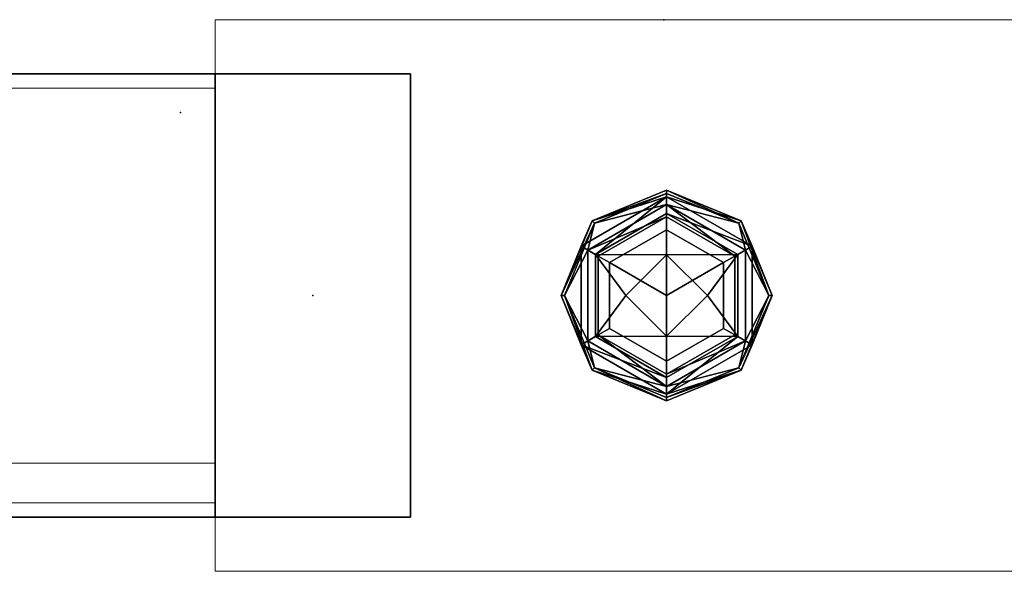
# Model space of a CAD drawing. Units: inches. Extents: x 0 to 132, y 0 to 99.
# Drawn here: x 75 to 80, y 0 to 2 of the extents above; entities that cross this region are included whole.
import ezdxf

# ---------------------------------------------------------------- set-up
doc = ezdxf.new("R2010")
doc.units = ezdxf.units.IN
doc.header["$MEASUREMENT"] = 0
for name, color, linetype in [('ACCESSORY', 7, 'Continuous'), ('STRUCTURE', 7, 'Continuous'), ('STRUCTURE-GLIDE', 7, 'Continuous'), ('STRUCTURE-WOOD', 7, 'Continuous')]:
    doc.layers.add(name, color=color, linetype=linetype)
doc.layers.add('STRUCTURE-COLUMN', color=7, linetype='Continuous', lineweight=9)

# ---------------------------------------------------------------- blocks, each defined once
blk = doc.blocks.new('7MN520_06FL_0T')
at = {"layer": 'STRUCTURE'}
blk.add_point((72, 0), dxfattribs=at)
at = {"layer": 'STRUCTURE-WOOD'}
for points, invisible_edges in [([(37, 1, 1), (71, 1, 1), (72, 1), (36, 1)], 10), ([(72, 1, 85.69), (71, 1, 84.69), (37, 1, 84.69), (36, 1, 85.69)], 5), ([(72, 1), (71, 1, 1), (71, 1, 84.69), (72, 1, 85.69)], 5), ([(71, -1, 1), (37, -1, 1), (36, -1), (72, -1)], 10), ([(36, -1, 85.69), (37, -1, 84.69), (71, -1, 84.69), (72, -1, 85.69)], 5), ([(71, -1, 84.69), (71, -1, 1), (72, -1), (72, -1, 85.69)], 10)]:
    blk.add_3dface(points, dxfattribs=dict(at, invisible_edges=invisible_edges))
for points in [[(72, -1), (36, -1), (36, 1), (72, 1)], [(72, -1, 85.69), (72, 1, 85.69), (36, 1, 85.69), (36, -1, 85.69)], [(72, -1), (72, 1), (72, 1, 85.69), (72, -1, 85.69)]]:
    blk.add_3dface(points, dxfattribs=at)
blk = doc.blocks.new('7MN300_2LY_0T')
at = {"layer": 'STRUCTURE'}
for p in [(2.0236, 1.245), (0, 0)]:
    blk.add_point(p, dxfattribs=at)
at = {"layer": 'STRUCTURE-COLUMN'}
mesh = blk.add_polyface(dxfattribs=at)
corners = [(-2.0237, 2.49, 89.9953), (2.0236, 2.49, 89.9953), (2.0236, 2.49, 0.4823), (-2.0237, 2.49, 0.4823)]
mesh.append_faces([[corners[k] for k in face] for face in [(3, 0, 1, 2)]])
mesh = blk.add_polyface(dxfattribs=at)
corners = [(-2.0237, 2.49, 0.4823), (2.0236, 2.49, 0.4823), (2.0236, 0, 0.4823), (-2.0237, 0, 0.4823)]
mesh.append_faces([[corners[k] for k in face] for face in [(2, 3, 0, 1)]])
mesh = blk.add_polyface(dxfattribs=at)
corners = [(-2.0237, 0, 89.9953), (2.0236, 0, 89.9953), (2.0236, 2.49, 89.9953), (-2.0237, 2.49, 89.9953)]
mesh.append_faces([[corners[k] for k in face] for face in [(0, 1, 2, 3)]])
mesh = blk.add_polyface(dxfattribs=at)
corners = [(2.0236, 0, 89.9953), (2.0236, 0, 0.4823), (2.0236, 2.49, 0.4823), (2.0236, 2.49, 89.9953)]
mesh.append_faces([[corners[k] for k in face] for face in [(0, 1, 2, 3)]])
mesh = blk.add_polyface(dxfattribs=at)
corners = [(2.0236, 0.3094, 86.4486), (2.0236, 2.1806, 86.4486), (10.0944, 2.1806, 86.4486), (10.0944, 0.3094, 86.4486)]
mesh.append_faces([[corners[k] for k in face] for face in [(3, 0, 1, 2)]])
mesh = blk.add_polyface(dxfattribs=at)
corners = [(2.0236, 2.1806, 86.4486), (2.0236, 2.1806, 89.9013), (10.0944, 2.1806, 89.9013), (10.0944, 2.1806, 86.4486)]
mesh.append_faces([[corners[k] for k in face] for face in [(0, 1, 2, 3)]])
mesh = blk.add_polyface(dxfattribs=at)
corners = [(2.0236, 0.3094, 89.9013), (10.0944, 0.3094, 89.9013), (10.0944, 2.1806, 89.9013), (2.0236, 2.1806, 89.9013)]
mesh.append_faces([[corners[k] for k in face] for face in [(0, 1, 2, 3)]])
mesh = blk.add_polyface(dxfattribs=at)
corners = [(2.0236, 2.0016, 89.7223), (2.0236, 0.3094, 89.7223), (2.0236, 0.3094, 89.9013), (2.0236, 2.1806, 89.9013), (2.0236, 2.1806, 86.4486), (2.0236, 0.3094, 86.4486), (2.0236, 0.3094, 86.6276), (2.0236, 2.0016, 86.6276)]
mesh.append_faces([[corners[k] for k in face] for face in [(7, 4, 5, 6)]], dxfattribs={"vtx0": -1})
mesh.append_faces([[corners[k] for k in face] for face in [(2, 3, 0, 1)]], dxfattribs={"vtx1": -1})
mesh.append_faces([[corners[k] for k in face] for face in [(3, 4, 7, 0)]], dxfattribs={"vtx1": -1, "vtx3": -1})
mesh = blk.add_polyface(dxfattribs=at)
corners = [(2.0236, 2.0016, 86.6276), (10.0944, 2.0016, 86.6276), (10.0944, 2.0016, 89.7223), (2.0236, 2.0016, 89.7223)]
mesh.append_faces([[corners[k] for k in face] for face in [(0, 1, 2, 3)]])
mesh = blk.add_polyface(dxfattribs=at)
corners = [(2.0236, 0.3094, 86.6276), (10.0944, 0.3094, 86.6276), (10.0944, 2.0016, 86.6276), (2.0236, 2.0016, 86.6276)]
mesh.append_faces([[corners[k] for k in face] for face in [(0, 1, 2, 3)]])
mesh = blk.add_polyface(dxfattribs=at)
corners = [(2.0236, 0.3094, 89.7223), (2.0236, 2.0016, 89.7223), (10.0944, 2.0016, 89.7223), (10.0944, 0.3094, 89.7223)]
mesh.append_faces([[corners[k] for k in face] for face in [(0, 1, 2, 3)]])
mesh = blk.add_polyface(dxfattribs=at)
corners = [(2.0236, 0.3094, 86.4486), (10.0944, 0.3094, 86.4486), (10.0944, 0.3094, 86.6276), (2.0236, 0.3094, 86.6276)]
mesh.append_faces([[corners[k] for k in face] for face in [(0, 1, 2, 3)]])
mesh = blk.add_polyface(dxfattribs=at)
corners = [(2.0236, 0.3094, 89.7223), (10.0944, 0.3094, 89.7223), (10.0944, 0.3094, 89.9013), (2.0236, 0.3094, 89.9013)]
mesh.append_faces([[corners[k] for k in face] for face in [(0, 1, 2, 3)]])
at = {"layer": 'STRUCTURE-GLIDE'}
mesh = blk.add_polyface(dxfattribs=at)
corners = [(-0.0118, 0.7842, 0.2755), (-0.3377, 0.9191, 0.2755), (-0.4727, 1.245, 0.2755), (-0.3377, 1.5709, 0.2755), (-0.0118, 1.7058, 0.2755), (-0.0118, 1.7206, 0.22), (-0.3481, 1.5813, 0.22), (-0.4874, 1.245, 0.22), (-0.3481, 0.9087, 0.22), (-0.0118, 0.7694, 0.22)]
mesh.append_faces([[corners[k] for k in face] for face in [(1, 9, 0)]], dxfattribs={"vtx0": -1})
mesh.append_faces([[corners[k] for k in face] for face in [(3, 7, 2), (8, 2, 7)]], dxfattribs={"vtx0": -1, "vtx1": -1})
mesh.append_faces([[corners[k] for k in face] for face in [(6, 3, 4), (3, 6, 7), (8, 1, 2)]], dxfattribs={"vtx0": -1, "vtx2": -1})
mesh.append_faces([[corners[k] for k in face] for face in [(5, 6, 4)]], dxfattribs={"vtx1": -1})
mesh.append_faces([[corners[k] for k in face] for face in [(8, 9, 1)]], dxfattribs={"vtx1": -1, "vtx2": -1})
mesh = blk.add_polyface(dxfattribs=at)
corners = [(-0.0118, 0.7694, 0.22), (-0.3481, 0.9087, 0.22), (-0.4874, 1.245, 0.22), (-0.3481, 1.5813, 0.22), (-0.0118, 1.7206, 0.22), (-0.0118, 1.7206, 0.1425), (-0.3481, 1.5813, 0.1425), (-0.4874, 1.245, 0.1425), (-0.3481, 0.9087, 0.1425), (-0.0118, 0.7694, 0.1425)]
mesh.append_faces([[corners[k] for k in face] for face in [(1, 8, 9, 0)]], dxfattribs={"vtx0": -1})
mesh.append_faces([[corners[k] for k in face] for face in [(3, 6, 7, 2), (8, 1, 2, 7)]], dxfattribs={"vtx0": -1, "vtx2": -1})
mesh.append_faces([[corners[k] for k in face] for face in [(4, 5, 6, 3)]], dxfattribs={"vtx2": -1})
mesh = blk.add_polyface(dxfattribs=at)
corners = [(-0.0118, 0.7694, 0.1425), (-0.3481, 0.9087, 0.1425), (-0.4874, 1.245, 0.1425), (-0.3481, 1.5813, 0.1425), (-0.0118, 1.7206, 0.1425), (-0.0118, 1.6906, 0.0631), (-0.3977, 1.4678, 0.0631), (-0.3977, 1.0222, 0.0631), (-0.0118, 0.7994, 0.0631)]
mesh.append_faces([[corners[k] for k in face] for face in [(1, 8, 0)]], dxfattribs={"vtx0": -1})
mesh.append_faces([[corners[k] for k in face] for face in [(7, 2, 6)]], dxfattribs={"vtx0": -1, "vtx1": -1})
mesh.append_faces([[corners[k] for k in face] for face in [(6, 2, 3), (7, 1, 2)]], dxfattribs={"vtx0": -1, "vtx2": -1})
mesh.append_faces([[corners[k] for k in face] for face in [(5, 6, 3), (7, 8, 1)]], dxfattribs={"vtx1": -1, "vtx2": -1})
mesh.append_faces([[corners[k] for k in face] for face in [(3, 4, 5)]], dxfattribs={"vtx2": -1})
mesh = blk.add_polyface(dxfattribs=at)
corners = [(-0.0118, 0.8343, 0.323), (-0.3675, 1.0397, 0.323), (-0.3675, 1.4503, 0.323), (-0.0118, 1.6557, 0.323), (-0.0118, 1.7058, 0.2755), (-0.3377, 1.5709, 0.2755), (-0.4727, 1.245, 0.2755), (-0.3377, 0.9191, 0.2755), (-0.0118, 0.7842, 0.2755)]
mesh.append_faces([[corners[k] for k in face] for face in [(0, 7, 8)]], dxfattribs={"vtx0": -1})
mesh.append_faces([[corners[k] for k in face] for face in [(7, 0, 1), (6, 1, 2)]], dxfattribs={"vtx0": -1, "vtx2": -1})
mesh.append_faces([[corners[k] for k in face] for face in [(4, 5, 3)]], dxfattribs={"vtx1": -1})
mesh.append_faces([[corners[k] for k in face] for face in [(2, 3, 5), (5, 6, 2), (6, 7, 1)]], dxfattribs={"vtx1": -1, "vtx2": -1})
mesh = blk.add_polyface(dxfattribs=at)
corners = [(-0.0118, 0.7994, 0.0631), (-0.3977, 1.0222, 0.0631), (-0.3977, 1.4678, 0.0631), (-0.0118, 1.6906, 0.0631), (-0.0118, 1.6156, 0.0234), (-0.3327, 1.4303, 0.0234), (-0.3327, 1.0597, 0.0234), (-0.0118, 0.8744, 0.0234)]
mesh.append_faces([[corners[k] for k in face] for face in [(2, 5, 6, 1)]], dxfattribs={"vtx0": -1, "vtx2": -1})
mesh.append_faces([[corners[k] for k in face] for face in [(4, 5, 3), (0, 1, 7)]], dxfattribs={"vtx1": -1})
mesh.append_faces([[corners[k] for k in face] for face in [(2, 3, 5), (6, 7, 1)]], dxfattribs={"vtx1": -1, "vtx2": -1})
mesh = blk.add_polyface(dxfattribs=at)
corners = [(-0.0118, 1.7058, 0.2755), (0.314, 1.5709, 0.2755), (0.449, 1.245, 0.2755), (0.314, 0.9191, 0.2755), (-0.0118, 0.7842, 0.2755), (-0.0118, 0.7694, 0.22), (0.3245, 0.9087, 0.22), (0.4638, 1.245, 0.22), (0.3245, 1.5813, 0.22), (-0.0118, 1.7206, 0.22)]
mesh.append_faces([[corners[k] for k in face] for face in [(1, 9, 0)]], dxfattribs={"vtx0": -1})
mesh.append_faces([[corners[k] for k in face] for face in [(3, 7, 2), (8, 2, 7)]], dxfattribs={"vtx0": -1, "vtx1": -1})
mesh.append_faces([[corners[k] for k in face] for face in [(6, 3, 4), (3, 6, 7), (8, 1, 2)]], dxfattribs={"vtx0": -1, "vtx2": -1})
mesh.append_faces([[corners[k] for k in face] for face in [(5, 6, 4)]], dxfattribs={"vtx1": -1})
mesh.append_faces([[corners[k] for k in face] for face in [(8, 9, 1)]], dxfattribs={"vtx1": -1, "vtx2": -1})
mesh = blk.add_polyface(dxfattribs=at)
corners = [(-0.0118, 1.7206, 0.22), (0.3245, 1.5813, 0.22), (0.4638, 1.245, 0.22), (0.3245, 0.9087, 0.22), (-0.0118, 0.7694, 0.22), (-0.0118, 0.7694, 0.1425), (0.3245, 0.9087, 0.1425), (0.4638, 1.245, 0.1425), (0.3245, 1.5813, 0.1425), (-0.0118, 1.7206, 0.1425)]
mesh.append_faces([[corners[k] for k in face] for face in [(1, 8, 9, 0)]], dxfattribs={"vtx0": -1})
mesh.append_faces([[corners[k] for k in face] for face in [(3, 6, 7, 2), (8, 1, 2, 7)]], dxfattribs={"vtx0": -1, "vtx2": -1})
mesh.append_faces([[corners[k] for k in face] for face in [(4, 5, 6, 3)]], dxfattribs={"vtx2": -1})
mesh = blk.add_polyface(dxfattribs=at)
corners = [(-0.0118, 1.7206, 0.1425), (0.3245, 1.5813, 0.1425), (0.4638, 1.245, 0.1425), (0.3245, 0.9087, 0.1425), (-0.0118, 0.7694, 0.1425), (-0.0118, 0.7994, 0.0631), (0.3741, 1.0222, 0.0631), (0.3741, 1.4678, 0.0631), (-0.0118, 1.6906, 0.0631)]
mesh.append_faces([[corners[k] for k in face] for face in [(1, 8, 0)]], dxfattribs={"vtx0": -1})
mesh.append_faces([[corners[k] for k in face] for face in [(7, 2, 6)]], dxfattribs={"vtx0": -1, "vtx1": -1})
mesh.append_faces([[corners[k] for k in face] for face in [(6, 2, 3), (7, 1, 2)]], dxfattribs={"vtx0": -1, "vtx2": -1})
mesh.append_faces([[corners[k] for k in face] for face in [(5, 6, 3), (7, 8, 1)]], dxfattribs={"vtx1": -1, "vtx2": -1})
mesh.append_faces([[corners[k] for k in face] for face in [(3, 4, 5)]], dxfattribs={"vtx2": -1})
mesh = blk.add_polyface(dxfattribs=at)
corners = [(-0.0118, 1.6557, 0.323), (0.3438, 1.4503, 0.323), (0.3438, 1.0397, 0.323), (-0.0118, 0.8343, 0.323), (-0.0118, 0.7842, 0.2755), (0.314, 0.9191, 0.2755), (0.449, 1.245, 0.2755), (0.314, 1.5709, 0.2755), (-0.0118, 1.7058, 0.2755)]
mesh.append_faces([[corners[k] for k in face] for face in [(0, 7, 8)]], dxfattribs={"vtx0": -1})
mesh.append_faces([[corners[k] for k in face] for face in [(7, 0, 1), (6, 1, 2)]], dxfattribs={"vtx0": -1, "vtx2": -1})
mesh.append_faces([[corners[k] for k in face] for face in [(4, 5, 3)]], dxfattribs={"vtx1": -1})
mesh.append_faces([[corners[k] for k in face] for face in [(2, 3, 5), (5, 6, 2), (6, 7, 1)]], dxfattribs={"vtx1": -1, "vtx2": -1})
mesh = blk.add_polyface(dxfattribs=at)
corners = [(-0.0118, 1.6906, 0.0631), (0.3741, 1.4678, 0.0631), (0.3741, 1.0222, 0.0631), (-0.0118, 0.7994, 0.0631), (-0.0118, 0.8744, 0.0234), (0.3091, 1.0597, 0.0234), (0.3091, 1.4303, 0.0234), (-0.0118, 1.6156, 0.0234)]
mesh.append_faces([[corners[k] for k in face] for face in [(2, 5, 6, 1)]], dxfattribs={"vtx0": -1, "vtx2": -1})
mesh.append_faces([[corners[k] for k in face] for face in [(4, 5, 3), (0, 1, 7)]], dxfattribs={"vtx1": -1})
mesh.append_faces([[corners[k] for k in face] for face in [(2, 3, 5), (6, 7, 1)]], dxfattribs={"vtx1": -1, "vtx2": -1})
mesh = blk.add_polyface(dxfattribs=at)
corners = [(-0.0118, 0.8894, 0.34), (-0.3198, 1.0672, 0.34), (-0.3198, 1.4228, 0.34), (-0.0118, 1.6006, 0.34), (-0.0118, 1.6557, 0.323), (-0.3675, 1.4503, 0.323), (-0.3675, 1.0397, 0.323), (-0.0118, 0.8343, 0.323)]
mesh.append_faces([[corners[k] for k in face] for face in [(2, 5, 6, 1)]], dxfattribs={"vtx0": -1, "vtx2": -1})
mesh.append_faces([[corners[k] for k in face] for face in [(4, 5, 3), (0, 1, 7)]], dxfattribs={"vtx1": -1})
mesh.append_faces([[corners[k] for k in face] for face in [(2, 3, 5), (6, 7, 1)]], dxfattribs={"vtx1": -1, "vtx2": -1})
mesh = blk.add_polyface(dxfattribs=at)
corners = [(-0.0118, 1.6006, 0.34), (0.2961, 1.4228, 0.34), (0.2961, 1.0672, 0.34), (-0.0118, 0.8894, 0.34), (-0.0118, 0.8343, 0.323), (0.3438, 1.0397, 0.323), (0.3438, 1.4503, 0.323), (-0.0118, 1.6557, 0.323)]
mesh.append_faces([[corners[k] for k in face] for face in [(2, 5, 6, 1)]], dxfattribs={"vtx0": -1, "vtx2": -1})
mesh.append_faces([[corners[k] for k in face] for face in [(4, 5, 3), (0, 1, 7)]], dxfattribs={"vtx1": -1})
mesh.append_faces([[corners[k] for k in face] for face in [(2, 3, 5), (6, 7, 1)]], dxfattribs={"vtx1": -1, "vtx2": -1})
mesh = blk.add_polyface(dxfattribs=at)
corners = [(-0.0118, 0.8744, 0.0234), (-0.3327, 1.0597, 0.0234), (-0.3327, 1.4303, 0.0234), (-0.0118, 1.6156, 0.0234), (-0.0118, 1.4288, 0.0059), (-0.1956, 1.245, 0.0059), (-0.0118, 1.0612, 0.0059)]
mesh.append_faces([[corners[k] for k in face] for face in [(2, 4, 5), (5, 1, 2)]], dxfattribs={"vtx0": -1, "vtx2": -1})
mesh.append_faces([[corners[k] for k in face] for face in [(3, 4, 2), (0, 1, 6)]], dxfattribs={"vtx1": -1})
mesh.append_faces([[corners[k] for k in face] for face in [(5, 6, 1)]], dxfattribs={"vtx1": -1, "vtx2": -1})
mesh = blk.add_polyface(dxfattribs=at)
corners = [(-0.0118, 0.9482, 0.34), (-0.2688, 1.0966, 0.34), (-0.2688, 1.3934, 0.34), (-0.0118, 1.5418, 0.34), (-0.0118, 1.6006, 0.34), (-0.3198, 1.4228, 0.34), (-0.3198, 1.0672, 0.34), (-0.0118, 0.8894, 0.34)]
mesh.append_faces([[corners[k] for k in face] for face in [(6, 1, 2, 5)]], dxfattribs={"vtx0": -1, "vtx2": -1})
mesh.append_faces([[corners[k] for k in face] for face in [(3, 4, 5, 2)]], dxfattribs={"vtx2": -1})
mesh.append_faces([[corners[k] for k in face] for face in [(6, 7, 0, 1)]], dxfattribs={"vtx3": -1})
mesh = blk.add_polyface(dxfattribs=at)
corners = [(-0.0118, 1.6156, 0.0234), (0.3091, 1.4303, 0.0234), (0.3091, 1.0597, 0.0234), (-0.0118, 0.8744, 0.0234), (-0.0118, 1.0612, 0.0059), (0.1719, 1.245, 0.0059), (-0.0118, 1.4288, 0.0059)]
mesh.append_faces([[corners[k] for k in face] for face in [(2, 4, 5), (5, 1, 2)]], dxfattribs={"vtx0": -1, "vtx2": -1})
mesh.append_faces([[corners[k] for k in face] for face in [(3, 4, 2), (0, 1, 6)]], dxfattribs={"vtx1": -1})
mesh.append_faces([[corners[k] for k in face] for face in [(5, 6, 1)]], dxfattribs={"vtx1": -1, "vtx2": -1})
mesh = blk.add_polyface(dxfattribs=at)
corners = [(-0.0118, 1.5418, 0.34), (0.2452, 1.3934, 0.34), (0.2452, 1.0966, 0.34), (-0.0118, 0.9482, 0.34), (-0.0118, 0.8894, 0.34), (0.2961, 1.0672, 0.34), (0.2961, 1.4228, 0.34), (-0.0118, 1.6006, 0.34)]
mesh.append_faces([[corners[k] for k in face] for face in [(5, 2, 3, 4)]], dxfattribs={"vtx0": -1})
mesh.append_faces([[corners[k] for k in face] for face in [(0, 1, 6, 7)]], dxfattribs={"vtx1": -1})
mesh.append_faces([[corners[k] for k in face] for face in [(1, 2, 5, 6)]], dxfattribs={"vtx1": -1, "vtx3": -1})
mesh = blk.add_polyface(dxfattribs=at)
corners = [(-0.0118, 1.245, 0.4823), (-0.0118, 1.5418, 0.4823), (-0.2688, 1.3934, 0.4823), (-0.2688, 1.0966, 0.4823), (-0.0118, 0.9482, 0.4823)]
mesh.append_faces([[corners[k] for k in face] for face in [(3, 4, 0)]], dxfattribs={"vtx2": -1})
mesh.append_faces([[corners[k] for k in face] for face in [(0, 1, 2, 3)]], dxfattribs={"vtx3": -1})
mesh = blk.add_polyface(dxfattribs=at)
corners = [(-0.0118, 0.9482, 0.4823), (-0.2688, 1.0966, 0.4823), (-0.2688, 1.3934, 0.4823), (-0.0118, 1.5418, 0.4823), (-0.0118, 1.5418, 0.34), (-0.2688, 1.3934, 0.34), (-0.2688, 1.0966, 0.34), (-0.0118, 0.9482, 0.34)]
mesh.append_faces([[corners[k] for k in face] for face in [(1, 6, 7, 0)]], dxfattribs={"vtx0": -1})
mesh.append_faces([[corners[k] for k in face] for face in [(2, 5, 6, 1)]], dxfattribs={"vtx0": -1, "vtx2": -1})
mesh.append_faces([[corners[k] for k in face] for face in [(3, 4, 5, 2)]], dxfattribs={"vtx2": -1})
mesh = blk.add_polyface(dxfattribs=at)
corners = [(-0.0118, 1.245, 0.4823), (-0.0118, 0.9482, 0.4823), (0.2452, 1.0966, 0.4823), (0.2452, 1.3934, 0.4823), (-0.0118, 1.5418, 0.4823)]
mesh.append_faces([[corners[k] for k in face] for face in [(1, 2, 0)]], dxfattribs={"vtx1": -1})
mesh.append_faces([[corners[k] for k in face] for face in [(3, 4, 0, 2)]], dxfattribs={"vtx2": -1})
mesh = blk.add_polyface(dxfattribs=at)
corners = [(-0.0118, 1.5418, 0.4823), (0.2452, 1.3934, 0.4823), (0.2452, 1.0966, 0.4823), (-0.0118, 0.9482, 0.4823), (-0.0118, 0.9482, 0.34), (0.2452, 1.0966, 0.34), (0.2452, 1.3934, 0.34), (-0.0118, 1.5418, 0.34)]
mesh.append_faces([[corners[k] for k in face] for face in [(1, 6, 7, 0)]], dxfattribs={"vtx0": -1})
mesh.append_faces([[corners[k] for k in face] for face in [(2, 5, 6, 1)]], dxfattribs={"vtx0": -1, "vtx2": -1})
mesh.append_faces([[corners[k] for k in face] for face in [(3, 4, 5, 2)]], dxfattribs={"vtx2": -1})
mesh = blk.add_polyface(dxfattribs=at)
corners = [(-0.0118, 1.0612), (-0.1957, 1.245), (-0.0118, 1.4288), (-0.0118, 1.245)]
mesh.append_faces([[corners[k] for k in face] for face in [(3, 0, 1, 2)]])
mesh = blk.add_polyface(dxfattribs=at)
corners = [(-0.0118, 1.4288), (0.172, 1.245), (-0.0118, 1.0612), (-0.0118, 1.245)]
mesh.append_faces([[corners[k] for k in face] for face in [(1, 2, 3, 0)]])
blk = doc.blocks.new('7MN900_0706NISNSG01_0T')
at = {"layer": 'ACCESSORY'}
blk.add_point((71.9375, -86.35, 0), dxfattribs=at)
blk = doc.blocks.new('7MN400_PNWS06NPNBE_0T')
at = {"layer": 'STRUCTURE'}
blk.add_point((72, 0), dxfattribs=at)
mesh = blk.add_polyface(dxfattribs=at)
corners = [(-0.44, -1, 89.995), (72.44, -1, 89.995), (72.44, 1, 89.995), (-0.44, 1, 89.995)]
mesh.append_faces([[corners[k] for k in face] for face in [(0, 1, 2, 3)]])
mesh = blk.add_polyface(dxfattribs=at)
corners = [(-0.44, -1, 86.345), (-0.44, 1, 86.345), (72.44, 1, 86.345), (72.44, -1, 86.345)]
mesh.append_faces([[corners[k] for k in face] for face in [(0, 1, 2, 3)]])
mesh = blk.add_polyface(dxfattribs=at)
corners = [(-0.44, 1, 89.995), (72.44, 1, 89.995), (72.44, 1, 86.345), (-0.44, 1, 86.345)]
mesh.append_faces([[corners[k] for k in face] for face in [(0, 1, 2, 3)]])
mesh = blk.add_polyface(dxfattribs=at)
corners = [(72.44, -1, 86.345), (72.44, 1, 86.345), (72.44, 1, 89.995), (72.44, -1, 89.995)]
mesh.append_faces([[corners[k] for k in face] for face in [(0, 1, 2, 3)]])
mesh = blk.add_polyface(dxfattribs=at)
corners = [(72.44, -1, 86.345), (72.44, -1, 89.995), (-0.44, -1, 89.995), (-0.44, -1, 86.345)]
mesh.append_faces([[corners[k] for k in face] for face in [(0, 1, 2, 3)]])

msp = doc.modelspace()

# ---------------------------------------------------------------- block references
for name, p in [('7MN900_0706NISNSG01_0T', (4.0541, 88.4216)), ('7MN520_06FL_0T', (4.1478, 1.245)), ('7MN400_PNWS06NPNBE_0T', (4.5878, 1.245))]:
    msp.add_blockref(name, p)
at = {"rotation": 180}
msp.add_blockref('7MN300_2LY_0T', (78.1714, 2.49), dxfattribs=at)

doc.saveas('drawing.dxf')
